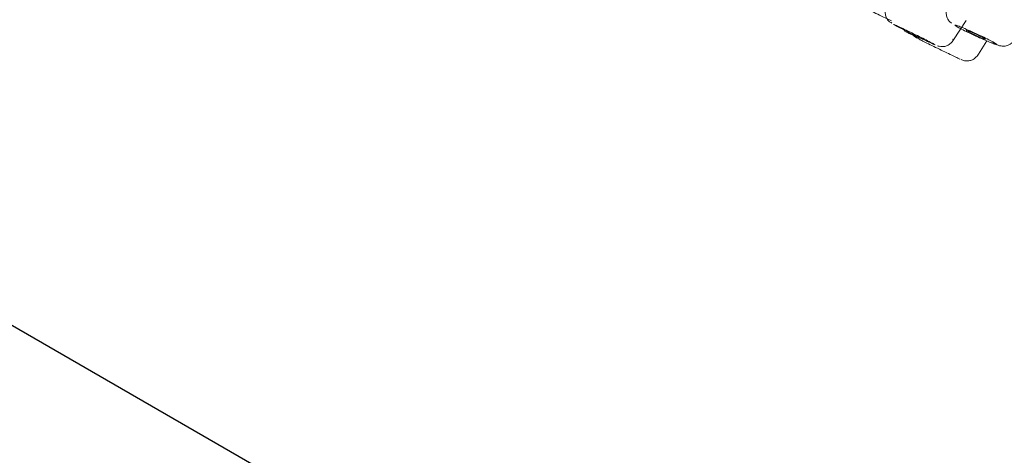
# Model space of a CAD drawing. Units: millimetres. Extents: x 455 to 855, y 10 to 287.
# Drawn here: x 654 to 695, y 77 to 95 of the extents above; entities that cross this region are included whole.
import ezdxf

# ---------------------------------------------------------------- set-up
doc = ezdxf.new("R2010")
doc.units = ezdxf.units.MM
doc.header["$PDSIZE"] = -1
doc.layers.add('标注线', color=7, linetype='Continuous', lineweight=15)
doc.dimstyles.new('ISO-25', dxfattribs={"dimtxt": 2.5, "dimasz": 2.5, "dimexe": 1.25, "dimexo": 0.625, "dimtad": 1, "dimtxsty": 'Standard', "dimcen": 2.5, "dimadec": 0, "dimazin": 0, "dimtfac": 1, "dimtmove": 0, "dimatfit": 3, "dimfxl": 0, "dimarcsym": 0})

# ---------------------------------------------------------------- blocks, each defined once
blk = doc.blocks.new('*D5')
at = {"layer": 'Defpoints', "color": 0, "lineweight": -3}
for p in [(615.141, 144.909), (597.711, 114.72), (709.326, 90.531)]:
    blk.add_point(p, dxfattribs=at)
at = {"layer": '标注线', "color": 0, "lineweight": -2}
for p, q in [((615.141, 144.909), (597.086, 113.638)), ((689.732, 61.592), (599.876, 113.47)), ((709.326, 90.531), (691.272, 59.26))]:
    blk.add_line(p, q, dxfattribs=at)
for points in [[(599.668, 113.109), (600.084, 113.831), (597.711, 114.72)], [(689.94, 61.953), (689.523, 61.231), (691.897, 60.342)]]:
    blk.add_solid(points, dxfattribs=at)
at = {"layer": '标注线', "color": 0, "lineweight": -2, "insert": (643.579, 91.413), "char_height": 3.5, "attachment_point": 5, "rotation": 330}
blk.add_mtext('%%c108', dxfattribs=at)

msp = doc.modelspace()

# ---------------------------------------------------------------- linework, layer by layer
at = {"color": 7, "linetype": 'Continuous', "lineweight": 15}
for p, q in [((693.051, 94.306), (693.577, 95.111)), ((690.573, 94.933), (690.546, 94.951)), ((693.196, 94.853), (693.271, 94.812)), ((691.585, 94.349), (691.623, 94.329)), ((693.009, 94.338), (693.029, 94.32)), ((694.092, 93.715), (694.446, 94.259)), ((694.765, 94.181), (694.69, 94.223)), ((692.259, 94.116), (692.286, 94.098))]:
    msp.add_line(p, q, dxfattribs=at)
at = {"color": 7, "linetype": 'Continuous', "lineweight": 15, "flags": 128}
msp.add_lwpolyline([(693.572, 94.705), (693.607, 94.699), (693.698, 94.665), (693.833, 94.608), (693.99, 94.538), (694.146, 94.464), (694.276, 94.399), (694.362, 94.351), (694.389, 94.329), (694.355, 94.336), (694.263, 94.37), (694.128, 94.426), (693.971, 94.497), (693.816, 94.57), (693.685, 94.636), (693.599, 94.683), (693.572, 94.705)], dxfattribs=at)
at = {"color": 7, "linetype": 'Continuous', "lineweight": 15}
msp.add_arc((692.692, 97.453), 3.246, 238.3926, 254.4124, dxfattribs=at)
for points, knots in [([(707.144, 90.598), (707.069, 90.641), (706.92, 90.727), (705.717, 91.422), (703.818, 92.518), (701.188, 94.037), (697.887, 95.943), (693.967, 98.206), (689.499, 100.785), (684.556, 103.639), (679.224, 106.718), (673.593, 109.969), (667.759, 113.337), (661.822, 116.765), (655.884, 120.193), (650.044, 123.565), (644.405, 126.821), (639.06, 129.907), (634.102, 132.769), (629.616, 135.359), (625.675, 137.634), (622.352, 139.553), (619.697, 141.086), (617.772, 142.197), (616.541, 142.908), (616.374, 143.004), (616.29, 143.053)], [0, 0, 0, 0, 0.041652, 0.083347, 0.125, 0.16665, 0.208347, 0.25, 0.29165, 0.333347, 0.375, 0.41665, 0.458347, 0.5, 0.54165, 0.583347, 0.625, 0.66665, 0.708347, 0.75, 0.79165, 0.833347, 0.875, 0.91665, 0.958346, 1, 1, 1, 1]), ([(696.762, 95.008), (696.587, 95.099), (696.238, 95.282), (695.366, 95.639), (694.391, 95.993), (693.436, 96.296), (692.64, 96.505), (692.17, 96.573), (691.997, 96.554), (692.095, 96.481), (692.105, 96.474)], [0, 0, 0, 0, 0.1405105, 0.2810204, 0.4215315, 0.5620414, 0.7025518, 0.8430627, 0.983573, 1, 1, 1, 1]), ([(690.281, 95.781), (690.253, 95.709), (690.201, 95.579), (690.195, 95.379), (690.249, 95.216), (690.34, 95.081), (690.431, 95.031), (690.475, 95.007)], [0, 0, 0, 0, 0.2561017, 0.4673196, 0.6542553, 0.8308818, 1, 1, 1, 1]), ([(689.215, 95.72), (689.285, 95.682), (689.426, 95.607), (689.727, 95.454), (690.043, 95.298), (690.306, 95.171), (690.422, 95.117), (690.461, 95.099)], [0, 0, 0, 0, 0.222222, 0.444445, 0.666664, 0.888886, 1, 1, 1, 1]), ([(692.784, 95.643), (692.777, 95.626), (692.743, 95.544), (692.735, 95.396), (692.773, 95.23), (692.853, 95.094), (692.928, 95.035), (692.969, 95.004)], [0, 0, 0, 0, 0.071336, 0.342706, 0.566835, 0.766611, 1, 1, 1, 1]), ([(690.546, 94.951), (690.556, 94.949), (690.576, 94.944), (690.745, 94.867), (690.994, 94.749), (691.299, 94.602), (691.62, 94.444), (691.912, 94.298), (692.148, 94.177), (692.222, 94.137), (692.259, 94.116)], [0, 0, 0, 0, 0.125, 0.25, 0.375, 0.5, 0.625, 0.749999, 0.875, 1, 1, 1, 1]), ([(692.286, 94.098), (692.276, 94.101), (692.256, 94.106), (692.087, 94.183), (691.838, 94.3), (691.533, 94.448), (691.212, 94.605), (690.92, 94.752), (690.684, 94.872), (690.61, 94.913), (690.573, 94.933)], [0, 0, 0, 0, 0.1249996, 0.2499992, 0.3750011, 0.5000003, 0.6249996, 0.7500009, 0.8750002, 1, 1, 1, 1]), ([(691.324, 94.579), (691.331, 94.562), (691.369, 94.484), (691.467, 94.398), (691.565, 94.373), (691.596, 94.365)], [0, 0, 0, 0, 0.151182, 0.729152, 1, 1, 1, 1]), ([(693.196, 94.853), (693.157, 94.877), (693.079, 94.926), (693.114, 94.93), (693.261, 94.88), (693.508, 94.781), (693.82, 94.645), (694.152, 94.492), (694.467, 94.34), (694.616, 94.262), (694.69, 94.223)], [0, 0, 0, 0, 0.1249996, 0.25, 0.3749991, 0.499999, 0.625, 0.75, 0.8749994, 1, 1, 1, 1]), ([(694.646, 94.178), (694.582, 94.203), (694.443, 94.258), (694.14, 94.391), (693.81, 94.542), (693.494, 94.695), (693.345, 94.773), (693.271, 94.812)], [0, 0, 0, 0, 0.174044, 0.3805341, 0.5870244, 0.7935097, 1, 1, 1, 1]), ([(693.323, 93.502), (693.319, 93.503), (693.311, 93.506), (693.157, 93.579), (692.919, 93.694), (692.619, 93.839), (692.298, 93.996), (691.998, 94.143), (691.751, 94.265), (691.666, 94.308), (691.623, 94.329)], [0, 0, 0, 0, 0.125, 0.25, 0.374999, 0.499999, 0.625, 0.749999, 0.875, 1, 1, 1, 1]), ([(692.377, 94.062), (692.401, 94.053), (692.468, 94.029), (692.587, 94.018), (692.731, 94.038), (692.873, 94.107), (693.006, 94.229), (693.07, 94.339), (693.105, 94.399)], [0, 0, 0, 0, 0.085367, 0.239945, 0.400141, 0.572252, 0.767433, 1, 1, 1, 1]), ([(694.646, 94.179), (694.684, 94.163), (694.79, 94.118), (694.928, 94.067), (695.119, 94.036), (695.265, 94.053), (695.387, 94.105), (695.506, 94.186), (695.564, 94.279), (695.602, 94.339)], [0, 0, 0, 0, 0.124101, 0.350072, 0.485929, 0.64073, 0.72856, 0.82732, 1, 1, 1, 1]), ([(694.765, 94.181), (694.805, 94.157), (694.884, 94.108), (694.842, 94.108), (694.754, 94.134), (694.659, 94.173), (694.646, 94.178)], [0, 0, 0, 0, 0.316744, 0.633488, 0.950232, 1, 1, 1, 1]), ([(693.366, 93.485), (693.389, 93.475), (693.457, 93.444), (693.58, 93.422), (693.73, 93.431), (693.876, 93.488), (694.011, 93.595), (694.077, 93.694), (694.112, 93.747)], [0, 0, 0, 0, 0.085528, 0.254152, 0.421608, 0.594537, 0.783353, 1, 1, 1, 1])]:
    msp.add_open_spline(points, degree=3, knots=knots, dxfattribs=at)

# ---------------------------------------------------------------- dimensions: what is measured, and where the dimension line sits
at = {"layer": '标注线'}
dim = msp.add_linear_dim(base=(597.711, 114.72), p1=(709.326, 90.531), p2=(615.141, 144.909), angle=330, text='%%c108', dimstyle='ISO-25', override={"dimtxt": 3.5, "dimexo": 0, "dimgap": 1}, dxfattribs=at)
dim.commit()
dim.dimension.update_dxf_attribs({"geometry": '*D5', "text_midpoint": (642.204, 89.032), "dimtype": 160})

doc.saveas('drawing.dxf')
